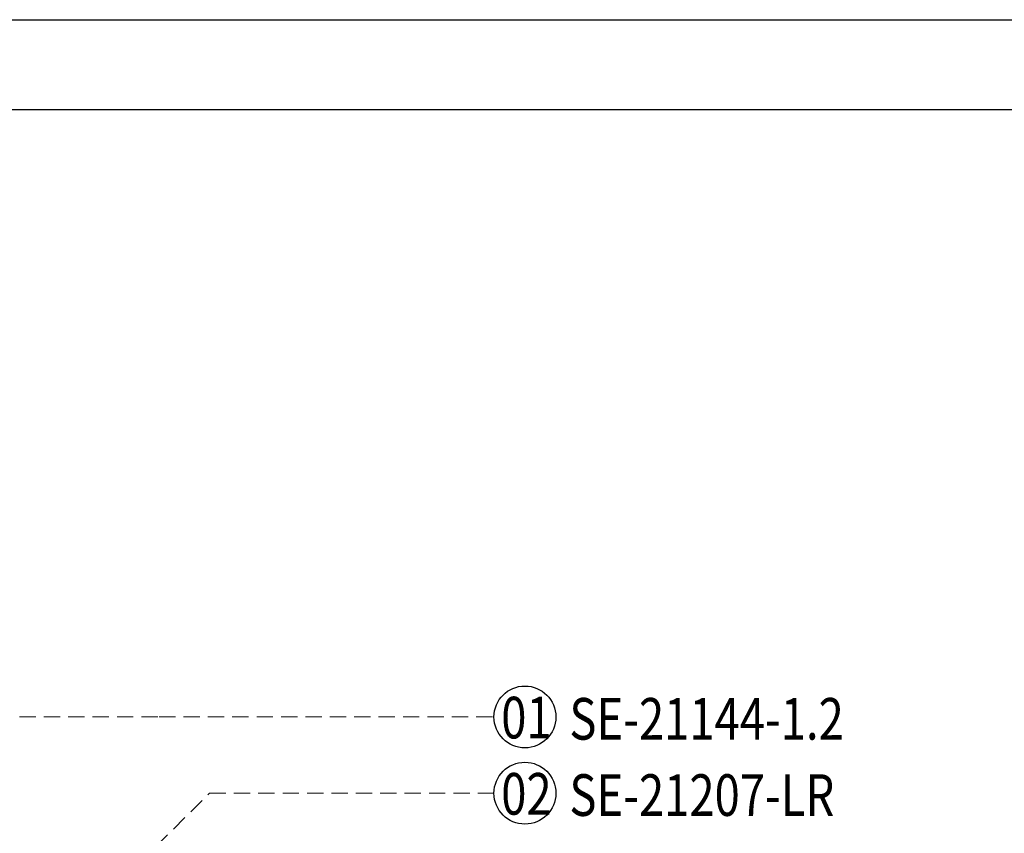
# Model space of a CAD drawing. Units: millimetres. Extents: x -411 to 7149, y 565 to 2347.
# Drawn here: x 3230 to 3691, y 1965 to 2347 of the extents above; entities that cross this region are included whole.
import ezdxf

# ---------------------------------------------------------------- set-up
doc = ezdxf.new("R2010")
doc.units = ezdxf.units.MM
doc.linetypes.add('HIDDEN', pattern=[9.525, 6.35, -3.175])
for name, color, linetype in [('H-06.木作(細線)', 8, 'Continuous'), ('IE-DIM', 3, 'Continuous'), ('文字', 4, 'Continuous')]:
    doc.layers.add(name, color=color, linetype=linetype)
doc.styles.add('1', font='SimSun.ttf')
doc.styles.add('CHINA', font='SIMPLEX.shx')
doc.dimstyles.new('DN-1', dxfattribs={"dimtxt": 2.6, "dimasz": 1, "dimexe": 1, "dimexo": 2, "dimgap": 0.5, "dimtad": 1, "dimdec": 0, "dimzin": 9, "dimdsep": 46, "dimtxsty": 'CHINA', "dimblk": 'ARCHTICK', "dimcen": 2, "dimdle": 1, "dimclrd": 5, "dimclre": 8, "dimclrt": 4, "dimadec": 1, "dimazin": 2, "dimtfac": 0.416667, "dimtdec": 0, "dimtix": 1, "dimtmove": 2, "dimatfit": 0, "dimldrblk": 'CCC', "dimfxl": 4, "dimfxlon": 1, "dimtzin": 0, "dimlwd": 25, "dimlwe": 25, "dimarcsym": 0})

# ---------------------------------------------------------------- blocks, each defined once
blk = doc.blocks.new('_ArchTick')
at = {"color": 0, "linetype": 'ByBlock', "const_width": 0.15}
blk.add_lwpolyline([(-0.5, -0.5), (0.5, 0.5)], dxfattribs=at)
blk = doc.blocks.new('CCC')
at = {"layer": 'IE-DIM', "color": 4, "linetype": 'Continuous', "const_width": 0.432}
blk.add_lwpolyline([(-1.763, 1.611), (-0.837, 0.007), (-1.763, -1.597)], dxfattribs=at)
blk = doc.blocks.new('10.')
for points in [[(-4200, 2970), (0, 2970), (0, 0), (-4200, 0)], [(-4130, 2900), (-70, 2900), (-70, 270.05), (-4130, 270.05)]]:
    blk.add_lwpolyline(points, close=True)

msp = doc.modelspace()

# ---------------------------------------------------------------- linework, layer by layer
at = {"layer": 'H-06.木作(細線)', "color": 8}
for centre in [(3466.77, 2019.9), (3466.77, 1984.18)]:
    msp.add_circle(centre, 14.5, dxfattribs=at)

# ---------------------------------------------------------------- block references
at = {"xscale": 0.6000000000000001, "yscale": 0.6000000000000001, "zscale": 0.6000000000000001}
msp.add_blockref('10.', (4628.98, 564.57), dxfattribs=at)

# ---------------------------------------------------------------- texts
at = {"layer": '文字', "color": 7, "style": '1', "width": 0.8}
for s, p in [('01', (3455.68, 2009.85)), ('02', (3455.68, 1974.13))]:
    msp.add_text(s, height=19.5, dxfattribs=at).set_placement(p)
at = {"layer": '文字', "color": 4, "style": '1', "width": 0.8}
for s, p in [('SE-21144-1.2', (3487.61, 2009.28)), ('SE-21207-LR', (3487.61, 1973.56))]:
    msp.add_text(s, height=19.5, dxfattribs=at).set_placement(p)

# ---------------------------------------------------------------- leaders
at = {"layer": '文字', "color": 4, "linetype": 'HIDDEN', "ltscale": 1.2}
for points in [[(3207.07, 2019.9), (3295.38, 2019.9), (3452.27, 2019.9)], [(3269.59, 1935.17), (3318.99, 1984.18), (3452.27, 1984.18)]]:
    msp.add_leader(points, dimstyle='DN-1', override={"dimasz": 4.8, "dimtad": 0, "dimclrd": 8, "dimlwd": 15}, dxfattribs=at)

doc.saveas('drawing.dxf')
